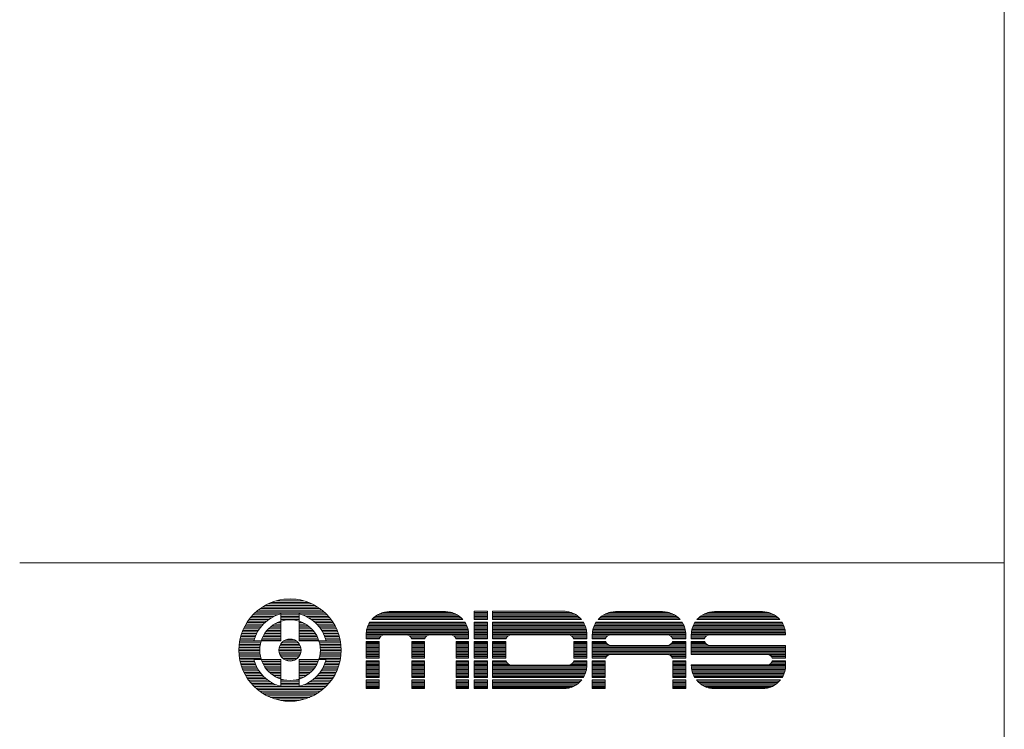
# Model space of a CAD drawing. Units: millimetres. Extents: x -570 to 2240, y 583 to 2403.
# Drawn here: x 1614 to 2240, y 1042 to 1493 of the extents above; entities that cross this region are included whole.
import ezdxf

# ---------------------------------------------------------------- set-up
doc = ezdxf.new("R2010")
doc.units = ezdxf.units.MM
doc.header["$LTSCALE"] = 50.8
doc.layers.add('WAKU', color=7, linetype='Continuous', lineweight=0)

msp = doc.modelspace()

# ---------------------------------------------------------------- linework, layer by layer
at = {"layer": 'WAKU', "color": 7, "lineweight": 0}
for p, q in [((2240.317, 2402.922), (2240.317, 582.922)), ((1613.823, 1147.419), (2240.317, 1147.419)), ((1774.054, 1122.242), (1797.633, 1122.242)), ((1777.015, 1123.232), (1794.672, 1123.232)), ((1781.98, 1124.222), (1789.707, 1124.222)), ((1763.227, 1115.312), (1808.46, 1115.312)), ((1764.299, 1116.302), (1807.388, 1116.302)), ((1765.475, 1117.292), (1806.212, 1117.292)), ((1766.774, 1118.282), (1804.913, 1118.282)), ((1768.225, 1119.272), (1803.462, 1119.272)), ((1769.867, 1120.262), (1801.82, 1120.262)), ((1771.769, 1121.252), (1799.918, 1121.252)), ((1844.828, 1115.761), (1888.896, 1115.761)), ((1848.14, 1116.342), (1885.583, 1116.342)), ((1849.016, 1116.368), (1884.708, 1116.368)), ((1902.969, 1116.618), (1911.465, 1116.618)), ((1902.969, 1111.279), (1902.969, 1116.618)), ((1902.969, 1116.585), (1911.465, 1116.585)), ((1902.969, 1115.761), (1911.465, 1115.761)), ((1911.465, 1111.279), (1911.465, 1116.618)), ((1914.714, 1116.618), (1959.922, 1116.618)), ((1914.714, 1116.618), (1914.714, 1111.279)), ((1914.714, 1116.585), (1960.915, 1116.585)), ((1914.714, 1115.761), (1964.878, 1115.761)), ((1988.759, 1115.761), (2027.08, 1115.761)), ((1992.072, 1116.342), (2023.768, 1116.342)), ((1992.947, 1116.368), (2022.892, 1116.368)), ((2051.73, 1115.761), (2090.55, 1115.761)), ((2055.042, 1116.342), (2087.238, 1116.342)), ((2055.918, 1116.368), (2086.362, 1116.368)), ((1758.378, 1109.372), (1769.758, 1109.372)), ((1759.033, 1110.362), (1770.905, 1110.362)), ((1759.743, 1111.352), (1772.219, 1111.352)), ((1760.51, 1112.342), (1773.755, 1112.342)), ((1761.342, 1113.332), (1775.612, 1113.332)), ((1762.245, 1114.322), (1778.017, 1114.322)), ((1777.681, 1109.372), (1779.948, 1109.372)), ((1779.948, 1114.905), (1779.948, 1097.796)), ((1779.948, 1114.322), (1791.739, 1114.322)), ((1779.948, 1113.332), (1791.739, 1113.332)), ((1779.948, 1112.342), (1791.739, 1112.342)), ((1779.948, 1111.352), (1791.739, 1111.352)), ((1779.948, 1110.362), (1780.27, 1110.362)), ((1791.417, 1110.362), (1791.739, 1110.362)), ((1791.739, 1114.905), (1791.739, 1097.796)), ((1791.739, 1109.372), (1794.007, 1109.372)), ((1793.671, 1114.322), (1809.442, 1114.322)), ((1796.075, 1113.332), (1810.345, 1113.332)), ((1797.932, 1112.342), (1811.177, 1112.342)), ((1799.468, 1111.352), (1811.945, 1111.352)), ((1800.782, 1110.362), (1812.654, 1110.362)), ((1801.929, 1109.372), (1813.309, 1109.372)), ((1836.342, 1109.176), (1897.382, 1109.176)), ((1836.6, 1109.592), (1897.124, 1109.592)), ((1837.864, 1111.279), (1895.859, 1111.279)), ((1838.193, 1111.646), (1895.53, 1111.646)), ((1839.019, 1112.469), (1894.704, 1112.469)), ((1839.996, 1113.292), (1893.728, 1113.292)), ((1841.177, 1114.115), (1892.546, 1114.115)), ((1842.678, 1114.938), (1891.046, 1114.938)), ((1902.969, 1114.938), (1911.465, 1114.938)), ((1902.969, 1114.115), (1911.465, 1114.115)), ((1902.969, 1113.292), (1911.465, 1113.292)), ((1902.969, 1112.469), (1911.465, 1112.469)), ((1902.969, 1111.646), (1911.465, 1111.646)), ((1902.969, 1111.279), (1911.465, 1111.279)), ((1902.969, 1109.592), (1911.465, 1109.592)), ((1902.969, 1099.045), (1902.969, 1109.592)), ((1902.969, 1109.176), (1911.465, 1109.176)), ((1911.465, 1099.045), (1911.465, 1109.592)), ((1914.714, 1114.938), (1966.761, 1114.938)), ((1914.714, 1114.115), (1968.146, 1114.115)), ((1914.714, 1113.292), (1969.257, 1113.292)), ((1914.714, 1112.469), (1970.184, 1112.469)), ((1914.714, 1111.646), (1970.972, 1111.646)), ((1914.714, 1111.279), (1971.286, 1111.279)), ((1914.714, 1109.592), (1972.496, 1109.592)), ((1914.714, 1109.592), (1914.714, 1099.045)), ((1914.714, 1109.176), (1972.742, 1109.176)), ((1980.274, 1109.176), (2035.566, 1109.176)), ((1980.531, 1109.592), (2035.308, 1109.592)), ((1981.796, 1111.279), (2034.044, 1111.279)), ((1982.125, 1111.646), (2033.715, 1111.646)), ((1982.951, 1112.469), (2032.889, 1112.469)), ((1983.927, 1113.292), (2031.912, 1113.292)), ((1985.109, 1114.115), (2030.731, 1114.115)), ((1986.61, 1114.938), (2029.23, 1114.938)), ((2043.244, 1109.176), (2099.036, 1109.176)), ((2043.502, 1109.592), (2098.778, 1109.592)), ((2044.766, 1111.279), (2097.514, 1111.279)), ((2045.095, 1111.646), (2097.185, 1111.646)), ((2045.921, 1112.469), (2096.358, 1112.469)), ((2046.898, 1113.292), (2095.382, 1113.292)), ((2048.079, 1114.115), (2094.201, 1114.115)), ((2049.58, 1114.938), (2092.7, 1114.938)), ((1755.403, 1103.432), (1765.082, 1103.432)), ((1755.796, 1104.422), (1765.664, 1104.422)), ((1756.228, 1105.412), (1766.313, 1105.412)), ((1756.7, 1106.402), (1767.037, 1106.402)), ((1757.214, 1107.392), (1767.843, 1107.392)), ((1757.772, 1108.382), (1768.745, 1108.382)), ((1770.387, 1103.432), (1779.948, 1103.432)), ((1771.177, 1104.422), (1779.948, 1104.422)), ((1772.084, 1105.412), (1779.948, 1105.412)), ((1773.131, 1106.402), (1779.948, 1106.402)), ((1774.359, 1107.392), (1779.948, 1107.392)), ((1775.831, 1108.382), (1779.948, 1108.382)), ((1791.739, 1108.382), (1795.856, 1108.382)), ((1791.739, 1107.392), (1797.329, 1107.392)), ((1791.739, 1106.402), (1798.556, 1106.402)), ((1791.739, 1105.412), (1799.603, 1105.412)), ((1791.739, 1104.422), (1800.51, 1104.422)), ((1791.739, 1103.432), (1801.301, 1103.432)), ((1802.942, 1108.382), (1813.915, 1108.382)), ((1803.844, 1107.392), (1814.473, 1107.392)), ((1804.651, 1106.402), (1814.987, 1106.402)), ((1805.374, 1105.412), (1815.459, 1105.412)), ((1806.023, 1104.422), (1815.891, 1104.422)), ((1806.605, 1103.432), (1816.285, 1103.432)), ((1834.364, 1103.414), (1899.36, 1103.414)), ((1834.489, 1104.237), (1899.234, 1104.237)), ((1834.662, 1105.06), (1899.061, 1105.06)), ((1834.886, 1105.884), (1898.837, 1105.884)), ((1835.162, 1106.707), (1898.561, 1106.707)), ((1835.493, 1107.53), (1898.23, 1107.53)), ((1835.885, 1108.353), (1897.838, 1108.353)), ((1902.969, 1108.353), (1911.465, 1108.353)), ((1902.969, 1107.53), (1911.465, 1107.53)), ((1902.969, 1106.707), (1911.465, 1106.707)), ((1902.969, 1105.884), (1911.465, 1105.884)), ((1902.969, 1105.06), (1911.465, 1105.06)), ((1902.969, 1104.237), (1911.465, 1104.237)), ((1902.969, 1103.414), (1911.465, 1103.414)), ((1914.714, 1108.353), (1973.179, 1108.353)), ((1914.714, 1107.53), (1973.551, 1107.53)), ((1914.714, 1106.707), (1973.866, 1106.707)), ((1914.714, 1105.884), (1974.125, 1105.884)), ((1914.714, 1105.06), (1974.333, 1105.06)), ((1914.714, 1104.237), (1974.492, 1104.237)), ((1914.714, 1103.414), (1974.603, 1103.414)), ((1978.295, 1103.414), (2037.545, 1103.414)), ((1978.421, 1104.237), (2037.419, 1104.237)), ((1978.594, 1105.06), (2037.246, 1105.06)), ((1978.818, 1105.884), (2037.022, 1105.884)), ((1979.094, 1106.707), (2036.746, 1106.707)), ((1979.425, 1107.53), (2036.415, 1107.53)), ((1979.817, 1108.353), (2036.023, 1108.353)), ((2041.266, 1103.414), (2101.014, 1103.414)), ((2041.391, 1104.237), (2100.889, 1104.237)), ((2041.564, 1105.06), (2100.715, 1105.06)), ((2041.788, 1105.884), (2100.492, 1105.884)), ((2042.064, 1106.707), (2100.216, 1106.707)), ((2042.395, 1107.53), (2099.884, 1107.53)), ((2042.787, 1108.353), (2099.493, 1108.353)), ((1753.618, 1096.502), (1767.116, 1096.502)), ((1753.775, 1097.492), (1767.387, 1097.492)), ((1753.964, 1098.482), (1763.025, 1098.482)), ((1754.184, 1099.472), (1763.334, 1099.472)), ((1754.438, 1100.462), (1763.692, 1100.462)), ((1754.724, 1101.452), (1764.1, 1101.452)), ((1755.046, 1102.442), (1764.563, 1102.442)), ((1779.948, 1097.796), (1762.838, 1097.796)), ((1767.717, 1098.482), (1779.948, 1098.482)), ((1768.107, 1099.472), (1779.948, 1099.472)), ((1768.564, 1100.462), (1779.948, 1100.462)), ((1769.09, 1101.452), (1779.948, 1101.452)), ((1769.695, 1102.442), (1779.948, 1102.442)), ((1780.501, 1096.502), (1791.187, 1096.502)), ((1781.548, 1097.492), (1790.14, 1097.492)), ((1783.313, 1098.482), (1788.374, 1098.482)), ((1791.739, 1102.442), (1801.992, 1102.442)), ((1791.739, 1101.452), (1802.597, 1101.452)), ((1791.739, 1100.462), (1803.124, 1100.462)), ((1791.739, 1099.472), (1803.58, 1099.472)), ((1791.739, 1098.482), (1803.97, 1098.482)), ((1808.849, 1097.796), (1791.739, 1097.796)), ((1804.3, 1097.492), (1817.912, 1097.492)), ((1804.571, 1096.502), (1818.069, 1096.502)), ((1807.124, 1102.442), (1816.641, 1102.442)), ((1807.587, 1101.452), (1816.963, 1101.452)), ((1807.995, 1100.462), (1817.25, 1100.462)), ((1808.353, 1099.472), (1817.503, 1099.472)), ((1808.662, 1098.482), (1817.723, 1098.482)), ((1834.252, 1099.045), (1834.252, 1101.605)), ((1834.252, 1100.945), (1844.015, 1100.945)), ((1834.252, 1100.122), (1843.176, 1100.122)), ((1834.252, 1099.298), (1842.73, 1099.298)), ((1834.252, 1099.045), (1842.644, 1099.045)), ((1834.252, 1086.811), (1834.252, 1097.358)), ((1834.252, 1097.358), (1842.498, 1097.358)), ((1834.252, 1096.829), (1842.498, 1096.829)), ((1834.253, 1101.768), (1899.47, 1101.768)), ((1834.285, 1102.591), (1899.438, 1102.591)), ((1842.498, 1086.811), (1842.498, 1097.358)), ((1846.041, 1101.581), (1859.695, 1101.581)), ((1861.721, 1100.945), (1873.002, 1100.945)), ((1862.561, 1100.122), (1872.162, 1100.122)), ((1863.006, 1099.298), (1871.716, 1099.298)), ((1863.092, 1099.045), (1871.631, 1099.045)), ((1863.238, 1097.358), (1871.484, 1097.358)), ((1863.238, 1086.811), (1863.238, 1097.358)), ((1863.238, 1096.829), (1871.484, 1096.829)), ((1871.484, 1086.811), (1871.484, 1097.358)), ((1875.028, 1101.581), (1887.932, 1101.581)), ((1889.958, 1100.945), (1899.471, 1100.945)), ((1890.798, 1100.122), (1899.471, 1100.122)), ((1891.243, 1099.298), (1899.471, 1099.298)), ((1891.329, 1099.045), (1899.471, 1099.045)), ((1891.475, 1086.811), (1891.475, 1097.358)), ((1891.475, 1097.358), (1899.471, 1097.358)), ((1891.475, 1096.829), (1899.471, 1096.829)), ((1899.471, 1099.045), (1899.471, 1101.605)), ((1899.471, 1086.811), (1899.471, 1097.358)), ((1902.969, 1102.591), (1911.465, 1102.591)), ((1902.969, 1101.768), (1911.465, 1101.768)), ((1902.969, 1100.945), (1911.465, 1100.945)), ((1902.969, 1100.122), (1911.465, 1100.122)), ((1902.969, 1099.298), (1911.465, 1099.298)), ((1902.969, 1099.045), (1911.465, 1099.045)), ((1902.969, 1097.358), (1911.465, 1097.358)), ((1902.969, 1086.811), (1902.969, 1097.358)), ((1902.969, 1096.829), (1911.465, 1096.829)), ((1911.465, 1086.811), (1911.465, 1097.358)), ((1914.714, 1102.591), (1974.667, 1102.591)), ((1914.714, 1101.768), (1974.686, 1101.768)), ((1914.714, 1100.945), (1924.727, 1100.945)), ((1914.714, 1100.122), (1923.887, 1100.122)), ((1914.714, 1099.298), (1923.442, 1099.298)), ((1914.714, 1099.045), (1923.356, 1099.045)), ((1914.714, 1097.358), (1914.714, 1086.811)), ((1914.714, 1097.358), (1923.21, 1097.358)), ((1914.714, 1096.829), (1923.21, 1096.829)), ((1923.21, 1097.358), (1923.21, 1086.811)), ((1926.753, 1101.581), (1962.896, 1101.581)), ((1964.922, 1100.945), (1974.686, 1100.945)), ((1965.762, 1100.122), (1974.686, 1100.122)), ((1966.208, 1099.298), (1974.686, 1099.298)), ((1966.293, 1099.045), (1974.686, 1099.045)), ((1966.439, 1097.358), (1974.686, 1097.358)), ((1966.439, 1097.358), (1966.439, 1086.811)), ((1966.439, 1096.829), (1974.686, 1096.829)), ((1974.686, 1101.855), (1974.686, 1099.045)), ((1974.686, 1097.358), (1974.686, 1086.811)), ((1978.184, 1099.045), (1978.184, 1101.605)), ((1978.184, 1100.945), (1987.947, 1100.945)), ((1978.184, 1100.122), (1987.107, 1100.122)), ((1978.184, 1099.298), (1986.662, 1099.298)), ((1978.184, 1099.045), (1986.576, 1099.045)), ((1978.184, 1097.358), (1986.607, 1097.358)), ((1978.184, 1086.811), (1978.184, 1097.358)), ((1978.184, 1096.829), (1986.83, 1096.829)), ((1978.185, 1101.768), (2037.655, 1101.768)), ((1978.217, 1102.591), (2037.623, 1102.591)), ((1989.973, 1101.581), (2025.867, 1101.581)), ((2027.893, 1100.945), (2037.656, 1100.945)), ((2028.733, 1100.122), (2037.656, 1100.122)), ((2029.009, 1096.829), (2037.656, 1096.829)), ((2029.178, 1099.298), (2037.656, 1099.298)), ((2029.232, 1097.358), (2037.656, 1097.358)), ((2029.264, 1099.045), (2037.656, 1099.045)), ((2037.656, 1099.045), (2037.656, 1101.605)), ((2037.656, 1086.811), (2037.656, 1097.358)), ((2041.154, 1101.605), (2041.154, 1099.045)), ((2041.154, 1100.945), (2050.917, 1100.945)), ((2041.154, 1100.122), (2050.078, 1100.122)), ((2041.154, 1099.298), (2049.632, 1099.298)), ((2041.154, 1099.045), (2049.546, 1099.045)), ((2041.154, 1097.358), (2049.578, 1097.358)), ((2041.154, 1097.358), (2041.154, 1089.087)), ((2041.154, 1096.829), (2049.801, 1096.829)), ((2041.155, 1101.768), (2101.125, 1101.768)), ((2041.187, 1102.591), (2101.093, 1102.591)), ((2052.943, 1101.581), (2101.126, 1101.581)), ((2101.126, 1101.581), (2101.126, 1101.605)), ((1753.293, 1091.552), (1766.562, 1091.552)), ((1753.298, 1092.542), (1766.569, 1092.542)), ((1753.319, 1090.562), (1766.605, 1090.562)), ((1753.332, 1093.532), (1766.628, 1093.532)), ((1753.397, 1094.522), (1766.738, 1094.522)), ((1753.492, 1095.512), (1766.9, 1095.512)), ((1778.8, 1091.552), (1792.887, 1091.552)), ((1778.821, 1092.542), (1792.866, 1092.542)), ((1778.92, 1090.562), (1792.767, 1090.562)), ((1778.983, 1093.532), (1792.704, 1093.532)), ((1779.297, 1094.522), (1792.39, 1094.522)), ((1779.787, 1095.512), (1791.9, 1095.512)), ((1804.787, 1095.512), (1818.195, 1095.512)), ((1804.949, 1094.522), (1818.29, 1094.522)), ((1805.059, 1093.532), (1818.355, 1093.532)), ((1805.082, 1090.562), (1818.368, 1090.562)), ((1805.118, 1092.542), (1818.389, 1092.542)), ((1805.125, 1091.552), (1818.394, 1091.552)), ((1834.252, 1096.006), (1842.498, 1096.006)), ((1834.252, 1095.183), (1842.498, 1095.183)), ((1834.252, 1094.36), (1842.498, 1094.36)), ((1834.252, 1093.536), (1842.498, 1093.536)), ((1834.252, 1092.713), (1842.498, 1092.713)), ((1834.252, 1091.89), (1842.498, 1091.89)), ((1834.252, 1091.067), (1842.498, 1091.067)), ((1834.252, 1090.244), (1842.498, 1090.244)), ((1863.238, 1096.006), (1871.484, 1096.006)), ((1863.238, 1095.183), (1871.484, 1095.183)), ((1863.238, 1094.36), (1871.484, 1094.36)), ((1863.238, 1093.536), (1871.484, 1093.536)), ((1863.238, 1092.713), (1871.484, 1092.713)), ((1863.238, 1091.89), (1871.484, 1091.89)), ((1863.238, 1091.067), (1871.484, 1091.067)), ((1863.238, 1090.244), (1871.484, 1090.244)), ((1891.475, 1096.006), (1899.471, 1096.006)), ((1891.475, 1095.183), (1899.471, 1095.183)), ((1891.475, 1094.36), (1899.471, 1094.36)), ((1891.475, 1093.536), (1899.471, 1093.536)), ((1891.475, 1092.713), (1899.471, 1092.713)), ((1891.475, 1091.89), (1899.471, 1091.89)), ((1891.475, 1091.067), (1899.471, 1091.067)), ((1891.475, 1090.244), (1899.471, 1090.244)), ((1902.969, 1096.006), (1911.465, 1096.006)), ((1902.969, 1095.183), (1911.465, 1095.183)), ((1902.969, 1094.36), (1911.465, 1094.36)), ((1902.969, 1093.536), (1911.465, 1093.536)), ((1902.969, 1092.713), (1911.465, 1092.713)), ((1902.969, 1091.89), (1911.465, 1091.89)), ((1902.969, 1091.067), (1911.465, 1091.067)), ((1902.969, 1090.244), (1911.465, 1090.244)), ((1914.714, 1096.006), (1923.21, 1096.006)), ((1914.714, 1095.183), (1923.21, 1095.183)), ((1914.714, 1094.36), (1923.21, 1094.36)), ((1914.714, 1093.536), (1923.21, 1093.536)), ((1914.714, 1092.713), (1923.21, 1092.713)), ((1914.714, 1091.89), (1923.21, 1091.89)), ((1914.714, 1091.067), (1923.21, 1091.067)), ((1914.714, 1090.244), (1923.21, 1090.244)), ((1966.439, 1096.006), (1974.686, 1096.006)), ((1966.439, 1095.183), (1974.686, 1095.183)), ((1966.439, 1094.36), (1974.686, 1094.36)), ((1966.439, 1093.536), (1974.686, 1093.536)), ((1966.439, 1092.713), (1974.686, 1092.713)), ((1966.439, 1091.89), (1974.686, 1091.89)), ((1966.439, 1091.067), (1974.686, 1091.067)), ((1966.439, 1090.244), (1974.686, 1090.244)), ((1978.184, 1096.006), (1987.422, 1096.006)), ((1978.184, 1095.183), (1988.639, 1095.183)), ((1978.184, 1094.36), (2037.656, 1094.36)), ((1978.184, 1093.536), (2037.656, 1093.536)), ((1978.184, 1092.713), (2037.656, 1092.713)), ((1978.184, 1091.89), (2037.656, 1091.89)), ((1978.184, 1091.067), (2037.656, 1091.067)), ((1978.184, 1090.244), (2037.656, 1090.244)), ((1989.973, 1094.922), (2025.867, 1094.922)), ((2027.201, 1095.183), (2037.656, 1095.183)), ((2028.417, 1096.006), (2037.656, 1096.006)), ((2041.154, 1096.006), (2050.393, 1096.006)), ((2041.154, 1095.183), (2051.609, 1095.183)), ((2041.154, 1094.36), (2101.126, 1094.36)), ((2041.154, 1093.536), (2101.126, 1093.536)), ((2041.154, 1092.713), (2101.126, 1092.713)), ((2041.154, 1091.89), (2101.126, 1091.89)), ((2041.154, 1091.067), (2101.126, 1091.067)), ((2041.154, 1090.244), (2101.126, 1090.244)), ((2052.943, 1094.922), (2101.126, 1094.922)), ((2101.126, 1086.811), (2101.126, 1094.922)), ((1753.375, 1089.572), (1766.7, 1089.572)), ((1753.461, 1088.582), (1766.846, 1088.582)), ((1753.578, 1087.592), (1767.046, 1087.592)), ((1753.725, 1086.602), (1767.301, 1086.602)), ((1753.904, 1085.612), (1762.942, 1085.612)), ((1754.115, 1084.622), (1763.237, 1084.622)), ((1779.948, 1086.004), (1762.838, 1086.004)), ((1767.612, 1085.612), (1779.948, 1085.612)), ((1767.985, 1084.622), (1779.948, 1084.622)), ((1779.187, 1089.572), (1792.5, 1089.572)), ((1779.621, 1088.582), (1792.066, 1088.582)), ((1779.948, 1086.004), (1779.948, 1068.894)), ((1780.261, 1087.592), (1791.427, 1087.592)), ((1781.19, 1086.602), (1790.498, 1086.602)), ((1782.651, 1085.612), (1789.036, 1085.612)), ((1808.849, 1086.004), (1791.739, 1086.004)), ((1791.739, 1086.004), (1791.739, 1068.894)), ((1791.739, 1085.612), (1804.075, 1085.612)), ((1791.739, 1084.622), (1803.703, 1084.622)), ((1804.387, 1086.602), (1817.962, 1086.602)), ((1804.641, 1087.592), (1818.109, 1087.592)), ((1804.841, 1088.582), (1818.226, 1088.582)), ((1804.988, 1089.572), (1818.312, 1089.572)), ((1808.45, 1084.622), (1817.572, 1084.622)), ((1808.745, 1085.612), (1817.783, 1085.612)), ((1834.252, 1089.421), (1842.498, 1089.421)), ((1834.252, 1088.598), (1842.498, 1088.598)), ((1834.252, 1087.774), (1842.498, 1087.774)), ((1834.252, 1086.951), (1842.498, 1086.951)), ((1834.252, 1086.811), (1842.498, 1086.811)), ((1834.252, 1074.577), (1834.252, 1085.087)), ((1834.252, 1085.087), (1842.498, 1085.087)), ((1834.252, 1084.482), (1842.498, 1084.482)), ((1842.498, 1074.577), (1842.498, 1085.087)), ((1863.238, 1089.421), (1871.484, 1089.421)), ((1863.238, 1088.598), (1871.484, 1088.598)), ((1863.238, 1087.774), (1871.484, 1087.774)), ((1863.238, 1086.951), (1871.484, 1086.951)), ((1863.238, 1086.811), (1871.484, 1086.811)), ((1863.238, 1074.577), (1863.238, 1085.087)), ((1863.238, 1085.087), (1871.484, 1085.087)), ((1863.238, 1084.482), (1871.484, 1084.482)), ((1871.484, 1074.577), (1871.484, 1085.087)), ((1891.475, 1089.421), (1899.471, 1089.421)), ((1891.475, 1088.598), (1899.471, 1088.598)), ((1891.475, 1087.774), (1899.471, 1087.774)), ((1891.475, 1086.951), (1899.471, 1086.951)), ((1891.475, 1086.811), (1899.471, 1086.811)), ((1891.475, 1074.577), (1891.475, 1085.087)), ((1891.475, 1085.087), (1899.471, 1085.087)), ((1891.475, 1084.482), (1899.471, 1084.482)), ((1899.471, 1074.577), (1899.471, 1085.087)), ((1902.969, 1089.421), (1911.465, 1089.421)), ((1902.969, 1088.598), (1911.465, 1088.598)), ((1902.969, 1087.774), (1911.465, 1087.774)), ((1902.969, 1086.951), (1911.465, 1086.951)), ((1902.969, 1086.811), (1911.465, 1086.811)), ((1902.969, 1085.087), (1911.465, 1085.087)), ((1902.969, 1074.577), (1902.969, 1085.087)), ((1902.969, 1084.482), (1911.465, 1084.482)), ((1911.465, 1074.577), (1911.465, 1085.087)), ((1914.714, 1089.421), (1923.21, 1089.421)), ((1914.714, 1088.598), (1923.21, 1088.598)), ((1914.714, 1087.774), (1923.21, 1087.774)), ((1914.714, 1086.951), (1923.21, 1086.951)), ((1914.714, 1086.811), (1923.21, 1086.811)), ((1914.714, 1085.087), (1914.714, 1074.577)), ((1914.714, 1085.087), (1923.301, 1085.087)), ((1914.714, 1084.482), (1923.499, 1084.482)), ((1966.15, 1084.482), (1974.686, 1084.482)), ((1966.349, 1085.087), (1974.686, 1085.087)), ((1966.439, 1089.421), (1974.686, 1089.421)), ((1966.439, 1088.598), (1974.686, 1088.598)), ((1966.439, 1087.774), (1974.686, 1087.774)), ((1966.439, 1086.951), (1974.686, 1086.951)), ((1966.439, 1086.811), (1974.686, 1086.811)), ((1974.686, 1085.087), (1974.686, 1082.154)), ((1978.184, 1089.421), (2037.656, 1089.421)), ((1978.184, 1088.598), (1988.176, 1088.598)), ((1978.184, 1087.774), (1987.22, 1087.774)), ((1978.184, 1086.951), (1986.721, 1086.951)), ((1978.184, 1086.811), (1986.664, 1086.811)), ((1978.184, 1085.087), (1986.43, 1085.087)), ((1978.184, 1074.577), (1978.184, 1085.087)), ((1978.184, 1084.482), (1986.43, 1084.482)), ((1986.43, 1074.577), (1986.43, 1085.087)), ((1989.973, 1089.087), (2025.867, 1089.087)), ((2027.664, 1088.598), (2037.656, 1088.598)), ((2028.62, 1087.774), (2037.656, 1087.774)), ((2029.118, 1086.951), (2037.656, 1086.951)), ((2029.175, 1086.811), (2037.656, 1086.811)), ((2029.41, 1074.577), (2029.41, 1085.087)), ((2029.41, 1085.087), (2037.656, 1085.087)), ((2029.41, 1084.482), (2037.656, 1084.482)), ((2037.656, 1074.577), (2037.656, 1085.087)), ((2041.154, 1089.421), (2101.126, 1089.421)), ((2041.154, 1089.087), (2089.336, 1089.087)), ((2091.133, 1088.598), (2101.126, 1088.598)), ((2092.089, 1087.774), (2101.126, 1087.774)), ((2092.552, 1084.482), (2101.126, 1084.482)), ((2092.588, 1086.951), (2101.126, 1086.951)), ((2092.645, 1086.811), (2101.126, 1086.811)), ((2092.768, 1085.087), (2101.126, 1085.087)), ((2101.126, 1082.154), (2101.126, 1085.087)), ((1754.359, 1083.632), (1763.58, 1083.632)), ((1754.636, 1082.642), (1763.973, 1082.642)), ((1754.946, 1081.652), (1764.419, 1081.652)), ((1755.293, 1080.662), (1764.922, 1080.662)), ((1755.675, 1079.672), (1765.484, 1079.672)), ((1756.096, 1078.682), (1766.113, 1078.682)), ((1756.556, 1077.692), (1766.813, 1077.692)), ((1768.421, 1083.632), (1779.948, 1083.632)), ((1768.926, 1082.642), (1779.948, 1082.642)), ((1769.507, 1081.652), (1779.948, 1081.652)), ((1770.171, 1080.662), (1779.948, 1080.662)), ((1770.931, 1079.672), (1779.948, 1079.672)), ((1771.801, 1078.682), (1779.948, 1078.682)), ((1772.803, 1077.692), (1779.948, 1077.692)), ((1791.739, 1083.632), (1803.266, 1083.632)), ((1791.739, 1082.642), (1802.761, 1082.642)), ((1791.739, 1081.652), (1802.18, 1081.652)), ((1791.739, 1080.662), (1801.516, 1080.662)), ((1791.739, 1079.672), (1800.756, 1079.672)), ((1791.739, 1078.682), (1799.886, 1078.682)), ((1791.739, 1077.692), (1798.884, 1077.692)), ((1804.874, 1077.692), (1815.132, 1077.692)), ((1805.574, 1078.682), (1815.591, 1078.682)), ((1806.203, 1079.672), (1816.012, 1079.672)), ((1806.765, 1080.662), (1816.394, 1080.662)), ((1807.268, 1081.652), (1816.741, 1081.652)), ((1807.714, 1082.642), (1817.052, 1082.642)), ((1808.107, 1083.632), (1817.328, 1083.632)), ((1834.252, 1083.659), (1842.498, 1083.659)), ((1834.252, 1082.835), (1842.498, 1082.835)), ((1834.252, 1082.012), (1842.498, 1082.012)), ((1834.252, 1081.189), (1842.498, 1081.189)), ((1834.252, 1080.366), (1842.498, 1080.366)), ((1834.252, 1079.543), (1842.498, 1079.543)), ((1834.252, 1078.72), (1842.498, 1078.72)), ((1834.252, 1077.897), (1842.498, 1077.897)), ((1863.238, 1083.659), (1871.484, 1083.659)), ((1863.238, 1082.835), (1871.484, 1082.835)), ((1863.238, 1082.012), (1871.484, 1082.012)), ((1863.238, 1081.189), (1871.484, 1081.189)), ((1863.238, 1080.366), (1871.484, 1080.366)), ((1863.238, 1079.543), (1871.484, 1079.543)), ((1863.238, 1078.72), (1871.484, 1078.72)), ((1863.238, 1077.897), (1871.484, 1077.897)), ((1891.475, 1083.659), (1899.471, 1083.659)), ((1891.475, 1082.835), (1899.471, 1082.835)), ((1891.475, 1082.012), (1899.471, 1082.012)), ((1891.475, 1081.189), (1899.471, 1081.189)), ((1891.475, 1080.366), (1899.471, 1080.366)), ((1891.475, 1079.543), (1899.471, 1079.543)), ((1891.475, 1078.72), (1899.471, 1078.72)), ((1891.475, 1077.897), (1899.471, 1077.897)), ((1902.969, 1083.659), (1911.465, 1083.659)), ((1902.969, 1082.835), (1911.465, 1082.835)), ((1902.969, 1082.012), (1911.465, 1082.012)), ((1902.969, 1081.189), (1911.465, 1081.189)), ((1902.969, 1080.366), (1911.465, 1080.366)), ((1902.969, 1079.543), (1911.465, 1079.543)), ((1902.969, 1078.72), (1911.465, 1078.72)), ((1902.969, 1077.897), (1911.465, 1077.897)), ((1914.714, 1083.659), (1923.996, 1083.659)), ((1914.714, 1082.835), (1924.947, 1082.835)), ((1914.714, 1082.012), (1974.685, 1082.012)), ((1914.714, 1081.189), (1974.654, 1081.189)), ((1914.714, 1080.366), (1974.577, 1080.366)), ((1914.714, 1079.543), (1974.453, 1079.543)), ((1914.714, 1078.72), (1974.281, 1078.72)), ((1914.714, 1077.897), (1974.058, 1077.897)), ((1926.753, 1082.34), (1962.896, 1082.34)), ((1964.703, 1082.835), (1974.686, 1082.835)), ((1965.654, 1083.659), (1974.686, 1083.659)), ((1978.184, 1083.659), (1986.43, 1083.659)), ((1978.184, 1082.835), (1986.43, 1082.835)), ((1978.184, 1082.012), (1986.43, 1082.012)), ((1978.184, 1081.189), (1986.43, 1081.189)), ((1978.184, 1080.366), (1986.43, 1080.366)), ((1978.184, 1079.543), (1986.43, 1079.543)), ((1978.184, 1078.72), (1986.43, 1078.72)), ((1978.184, 1077.897), (1986.43, 1077.897)), ((2029.41, 1083.659), (2037.656, 1083.659)), ((2029.41, 1082.835), (2037.656, 1082.835)), ((2029.41, 1082.012), (2037.656, 1082.012)), ((2029.41, 1081.189), (2037.656, 1081.189)), ((2029.41, 1080.366), (2037.656, 1080.366)), ((2029.41, 1079.543), (2037.656, 1079.543)), ((2029.41, 1078.72), (2037.656, 1078.72)), ((2029.41, 1077.897), (2037.656, 1077.897)), ((2041.154, 1082.428), (2089.336, 1082.428)), ((2041.154, 1082.428), (2041.154, 1082.154)), ((2041.155, 1082.012), (2101.125, 1082.012)), ((2041.186, 1081.189), (2101.094, 1081.189)), ((2041.263, 1080.366), (2101.017, 1080.366)), ((2041.387, 1079.543), (2100.893, 1079.543)), ((2041.559, 1078.72), (2100.721, 1078.72)), ((2041.781, 1077.897), (2100.498, 1077.897)), ((2090.987, 1082.835), (2101.126, 1082.835)), ((2092.021, 1083.659), (2101.126, 1083.659)), ((1757.057, 1076.702), (1767.594, 1076.702)), ((1757.602, 1075.712), (1768.466, 1075.712)), ((1758.193, 1074.722), (1769.444, 1074.722)), ((1758.833, 1073.732), (1770.548, 1073.732)), ((1759.526, 1072.742), (1771.808, 1072.742)), ((1760.276, 1071.752), (1773.271, 1071.752)), ((1773.972, 1076.702), (1779.948, 1076.702)), ((1775.362, 1075.712), (1779.948, 1075.712)), ((1777.078, 1074.722), (1779.948, 1074.722)), ((1779.375, 1073.732), (1779.948, 1073.732)), ((1779.948, 1072.742), (1783.633, 1072.742)), ((1779.948, 1071.752), (1791.739, 1071.752)), ((1788.054, 1072.742), (1791.739, 1072.742)), ((1791.739, 1076.702), (1797.715, 1076.702)), ((1791.739, 1075.712), (1796.325, 1075.712)), ((1791.739, 1074.722), (1794.609, 1074.722)), ((1791.739, 1073.732), (1792.312, 1073.732)), ((1798.416, 1071.752), (1811.411, 1071.752)), ((1799.879, 1072.742), (1812.161, 1072.742)), ((1801.139, 1073.732), (1812.854, 1073.732)), ((1802.243, 1074.722), (1813.494, 1074.722)), ((1803.221, 1075.712), (1814.085, 1075.712)), ((1804.093, 1076.702), (1814.63, 1076.702)), ((1834.252, 1077.073), (1842.498, 1077.073)), ((1834.252, 1076.25), (1842.498, 1076.25)), ((1834.252, 1075.427), (1842.498, 1075.427)), ((1834.252, 1074.604), (1842.498, 1074.604)), ((1834.252, 1074.577), (1842.498, 1074.577)), ((1834.252, 1067.391), (1834.252, 1072.89)), ((1834.252, 1072.89), (1842.498, 1072.89)), ((1834.252, 1072.135), (1842.498, 1072.135)), ((1834.252, 1071.311), (1842.498, 1071.311)), ((1842.498, 1067.391), (1842.498, 1072.89)), ((1863.238, 1077.073), (1871.484, 1077.073)), ((1863.238, 1076.25), (1871.484, 1076.25)), ((1863.238, 1075.427), (1871.484, 1075.427)), ((1863.238, 1074.604), (1871.484, 1074.604)), ((1863.238, 1074.577), (1871.484, 1074.577)), ((1863.238, 1072.89), (1871.484, 1072.89)), ((1863.238, 1067.391), (1863.238, 1072.89)), ((1863.238, 1072.135), (1871.484, 1072.135)), ((1863.238, 1071.311), (1871.484, 1071.311)), ((1871.484, 1067.391), (1871.484, 1072.89)), ((1891.475, 1077.073), (1899.471, 1077.073)), ((1891.475, 1076.25), (1899.471, 1076.25)), ((1891.475, 1075.427), (1899.471, 1075.427)), ((1891.475, 1074.604), (1899.471, 1074.604)), ((1891.475, 1074.577), (1899.471, 1074.577)), ((1891.475, 1067.391), (1891.475, 1072.89)), ((1891.475, 1072.89), (1899.471, 1072.89)), ((1891.475, 1072.135), (1899.471, 1072.135)), ((1891.475, 1071.311), (1899.471, 1071.311)), ((1899.471, 1067.391), (1899.471, 1072.89)), ((1902.969, 1077.073), (1911.465, 1077.073)), ((1902.969, 1076.25), (1911.465, 1076.25)), ((1902.969, 1075.427), (1911.465, 1075.427)), ((1902.969, 1074.604), (1911.465, 1074.604)), ((1902.969, 1074.577), (1911.465, 1074.577)), ((1902.969, 1072.89), (1911.465, 1072.89)), ((1902.969, 1067.391), (1902.969, 1072.89)), ((1902.969, 1072.135), (1911.465, 1072.135)), ((1902.969, 1071.311), (1911.465, 1071.311)), ((1911.465, 1067.391), (1911.465, 1072.89)), ((1914.714, 1077.073), (1973.784, 1077.073)), ((1914.714, 1076.25), (1973.454, 1076.25)), ((1914.714, 1075.427), (1973.064, 1075.427)), ((1914.714, 1074.604), (1972.609, 1074.604)), ((1914.714, 1074.577), (1972.593, 1074.577)), ((1914.714, 1072.89), (1971.417, 1072.89)), ((1914.714, 1072.89), (1914.714, 1067.391)), ((1914.714, 1072.135), (1970.765, 1072.135)), ((1914.714, 1071.311), (1969.942, 1071.311)), ((1978.184, 1077.073), (1986.43, 1077.073)), ((1978.184, 1076.25), (1986.43, 1076.25)), ((1978.184, 1075.427), (1986.43, 1075.427)), ((1978.184, 1074.604), (1986.43, 1074.604)), ((1978.184, 1074.577), (1986.43, 1074.577)), ((1978.184, 1072.89), (1986.43, 1072.89)), ((1978.184, 1067.391), (1978.184, 1072.89)), ((1978.184, 1072.135), (1986.43, 1072.135)), ((1978.184, 1071.311), (1986.43, 1071.311)), ((1986.43, 1067.391), (1986.43, 1072.89)), ((2029.41, 1077.073), (2037.656, 1077.073)), ((2029.41, 1076.25), (2037.656, 1076.25)), ((2029.41, 1075.427), (2037.656, 1075.427)), ((2029.41, 1074.604), (2037.656, 1074.604)), ((2029.41, 1074.577), (2037.656, 1074.577)), ((2029.41, 1067.391), (2029.41, 1072.89)), ((2029.41, 1072.89), (2037.656, 1072.89)), ((2029.41, 1072.135), (2037.656, 1072.135)), ((2029.41, 1071.311), (2037.656, 1071.311)), ((2037.656, 1067.391), (2037.656, 1072.89)), ((2042.056, 1077.073), (2100.224, 1077.073)), ((2042.386, 1076.25), (2099.894, 1076.25)), ((2042.776, 1075.427), (2099.504, 1075.427)), ((2043.231, 1074.604), (2099.049, 1074.604)), ((2043.247, 1074.577), (2099.033, 1074.577)), ((2044.423, 1072.89), (2097.857, 1072.89)), ((2045.075, 1072.135), (2097.205, 1072.135)), ((2045.898, 1071.311), (2096.382, 1071.311)), ((1761.088, 1070.762), (1775.017, 1070.762)), ((1761.969, 1069.772), (1777.22, 1069.772)), ((1762.926, 1068.782), (1808.761, 1068.782)), ((1763.97, 1067.792), (1807.717, 1067.792)), ((1765.113, 1066.802), (1806.574, 1066.802)), ((1766.374, 1065.812), (1805.313, 1065.812)), ((1779.948, 1070.762), (1791.739, 1070.762)), ((1779.948, 1069.772), (1791.739, 1069.772)), ((1794.467, 1069.772), (1809.718, 1069.772)), ((1796.67, 1070.762), (1810.599, 1070.762)), ((1834.252, 1070.488), (1842.498, 1070.488)), ((1834.252, 1069.665), (1842.498, 1069.665)), ((1834.252, 1068.842), (1842.498, 1068.842)), ((1834.252, 1068.019), (1842.498, 1068.019)), ((1834.252, 1067.405), (1842.498, 1067.405)), ((1834.252, 1067.391), (1842.498, 1067.391)), ((1863.238, 1070.488), (1871.484, 1070.488)), ((1863.238, 1069.665), (1871.484, 1069.665)), ((1863.238, 1068.842), (1871.484, 1068.842)), ((1863.238, 1068.019), (1871.484, 1068.019)), ((1863.238, 1067.405), (1871.484, 1067.405)), ((1863.238, 1067.391), (1871.484, 1067.391)), ((1891.475, 1070.488), (1899.471, 1070.488)), ((1891.475, 1069.665), (1899.471, 1069.665)), ((1891.475, 1068.842), (1899.471, 1068.842)), ((1891.475, 1068.019), (1899.471, 1068.019)), ((1891.475, 1067.405), (1899.471, 1067.405)), ((1891.475, 1067.391), (1899.471, 1067.391)), ((1902.969, 1070.488), (1911.465, 1070.488)), ((1902.969, 1069.665), (1911.465, 1069.665)), ((1902.969, 1068.842), (1911.465, 1068.842)), ((1902.969, 1068.019), (1911.465, 1068.019)), ((1902.969, 1067.405), (1911.465, 1067.405)), ((1902.969, 1067.391), (1911.465, 1067.391)), ((1914.714, 1070.488), (1968.97, 1070.488)), ((1914.714, 1069.665), (1967.795, 1069.665)), ((1914.714, 1068.842), (1966.305, 1068.842)), ((1914.714, 1068.019), (1964.182, 1068.019)), ((1914.714, 1067.391), (1959.922, 1067.391)), ((1978.184, 1070.488), (1986.43, 1070.488)), ((1978.184, 1069.665), (1986.43, 1069.665)), ((1978.184, 1068.842), (1986.43, 1068.842)), ((1978.184, 1068.019), (1986.43, 1068.019)), ((1978.184, 1067.391), (1986.43, 1067.391)), ((2029.41, 1070.488), (2037.656, 1070.488)), ((2029.41, 1069.665), (2037.656, 1069.665)), ((2029.41, 1068.842), (2037.656, 1068.842)), ((2029.41, 1068.019), (2037.656, 1068.019)), ((2037.656, 1067.391), (2029.41, 1067.391)), ((2046.87, 1070.488), (2095.41, 1070.488)), ((2048.045, 1069.665), (2094.235, 1069.665)), ((2049.535, 1068.842), (2092.745, 1068.842)), ((2051.658, 1068.019), (2090.622, 1068.019)), ((2055.918, 1067.391), (2086.362, 1067.391)), ((1767.776, 1064.822), (1803.911, 1064.822)), ((1769.356, 1063.832), (1802.331, 1063.832)), ((1771.171, 1062.842), (1800.516, 1062.842)), ((1773.323, 1061.852), (1798.364, 1061.852)), ((1776.03, 1060.862), (1795.657, 1060.862)), ((1780.024, 1059.872), (1791.663, 1059.872))]:
    msp.add_line(p, q, dxfattribs=at)
for radius in [32.552, 19.285, 7.052]:
    msp.add_circle((1785.844, 1091.9), radius, dxfattribs=at)
for centre, radius, start, end in [((1849.016, 1101.605), 14.763, 90, 139.054883), ((1884.708, 1101.605), 14.763, 40.945117, 90), ((1959.922, 1101.855), 14.763, 39.672302, 90), ((1992.947, 1101.605), 14.763, 90, 139.054883), ((2022.892, 1101.605), 14.763, 40.945117, 90), ((2055.918, 1101.605), 14.763, 90, 139.054883), ((2086.362, 1101.605), 14.763, 40.945117, 90), ((1785.844, 1091.9), 23.749, 104.374556, 165.625444), ((1785.844, 1091.9), 23.749, 14.374556, 75.625444), ((1849.016, 1101.605), 14.763, 147.2459, 180), ((1884.708, 1101.605), 14.763, 0, 32.7541), ((1959.922, 1101.855), 14.763, 0, 31.607316), ((1992.947, 1101.605), 14.763, 147.2459, 180), ((2022.892, 1101.605), 14.763, 0, 32.7541), ((2055.918, 1101.605), 14.763, 147.2459, 180), ((2086.362, 1101.605), 14.763, 0, 32.7541), ((1846.041, 1098.038), 3.543, 90, 163.482862), ((1859.695, 1098.038), 3.543, 16.517138, 90), ((1875.028, 1098.038), 3.543, 90, 163.482862), ((1887.932, 1098.038), 3.543, 16.517138, 90), ((1926.753, 1098.038), 3.543, 90, 163.482862), ((1962.896, 1098.038), 3.543, 16.517138, 90), ((1989.973, 1098.038), 3.543, 90, 163.482862), ((1989.973, 1098.465), 3.543, 198.212127, 270), ((2025.867, 1098.038), 3.543, 16.517138, 90), ((2025.867, 1098.465), 3.543, 270, 341.787873), ((2052.943, 1098.038), 3.543, 90, 163.482862), ((2052.943, 1098.465), 3.543, 198.212127, 270), ((1785.844, 1091.9), 23.749, 194.374556, 255.625444), ((1785.844, 1091.9), 23.749, 284.374556, 345.625444), ((1926.753, 1085.884), 3.543, 192.988178, 270), ((1962.896, 1085.884), 3.543, 270, 347.011822), ((1989.973, 1085.544), 3.543, 90, 159.040675), ((2025.867, 1085.544), 3.543, 20.959325, 90), ((2089.336, 1085.544), 3.543, 20.959325, 90), ((2089.336, 1085.971), 3.543, 270, 345.557004), ((1959.922, 1082.154), 14.763, 329.119175, 0), ((2055.918, 1082.154), 14.763, 180, 210.880825), ((2086.362, 1082.154), 14.763, 329.119175, 0), ((1959.922, 1082.154), 14.763, 270, 321.13002), ((2055.918, 1082.154), 14.763, 218.86998, 270), ((2086.362, 1082.154), 14.763, 270, 321.13002)]:
    msp.add_arc(centre, radius, start, end, dxfattribs=at)

doc.saveas('drawing.dxf')
